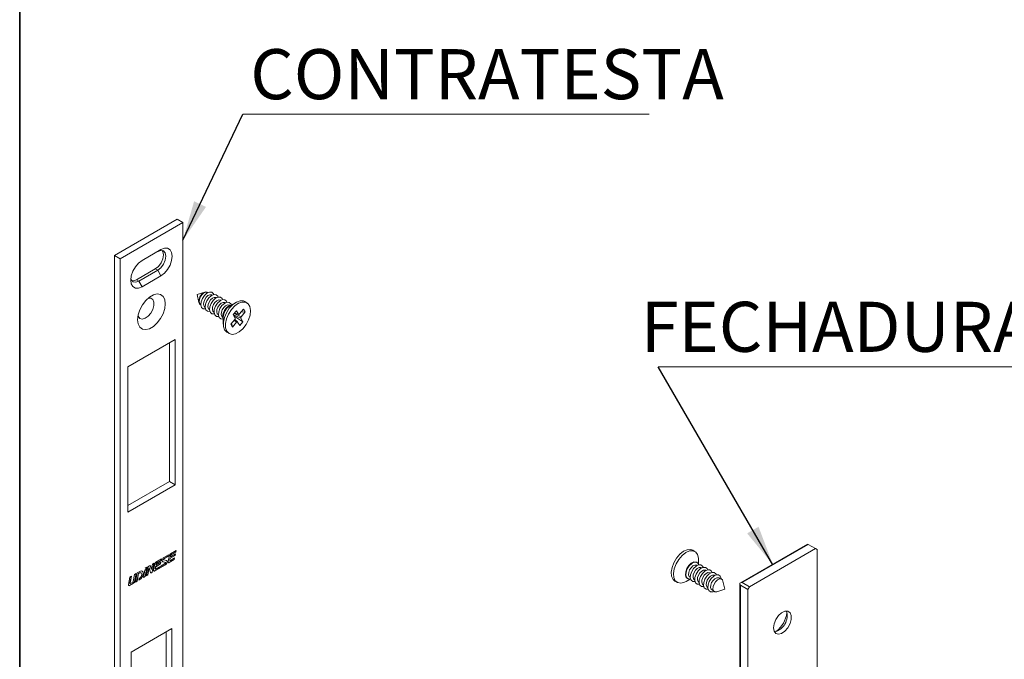
# Paper-space layout 'PG(2)' of a CAD drawing. Units: millimetres. Extents: x 10 to 205, y 4 to 287.
# Drawn here: x 10 to 59, y 206 to 238 of the extents above; entities that cross this region are included whole.
import ezdxf

# ---------------------------------------------------------------- set-up
doc = ezdxf.new("R2010")
doc.units = ezdxf.units.MM
doc.layers.add('LAYOUT_', color=7, linetype='Continuous', lineweight=35)
doc.styles.add('SLDTEXTSTYLE0', font='TXT', dxfattribs={"width": 0.7})
doc.dimstyles.new('SLDDIMSTYLE4', dxfattribs={"dimtxt": 0.18, "dimasz": 2, "dimexe": 0, "dimexo": 0.0625, "dimgap": 0, "dimtad": 0, "dimtih": 1, "dimtoh": 1, "dimdec": 0, "dimrnd": 1e-09, "dimzin": 0, "dimdsep": 46, "dimtxsty": 'Standard', "dimsah": 1, "dimcen": 0.09, "dimadec": 0, "dimazin": 0, "dimtfac": 2, "dimtdec": 0, "dimtofl": 0, "dimtmove": 0, "dimatfit": 3, "dimfxl": 1, "dimfrac": 2, "dimtolj": 1, "dimtzin": 0, "dimarcsym": 0})

# ---------------------------------------------------------------- blocks, each defined once
blk = doc.blocks.new('SW_NOTE_0')
at = {"color": 0, "linetype": 'Continuous', "lineweight": 0}
blk.add_line((20.312, 0), (0, 0), dxfattribs=at)
at = {"color": 0, "linetype": 'Continuous', "lineweight": 0, "insert": (0.375, 3.246), "char_height": 2.5, "attachment_point": 1, "style": 'SLDTEXTSTYLE0'}
blk.add_mtext('CONTRATESTA', dxfattribs=at)
blk = doc.blocks.new('SW_NOTE_0_3')
at = {"color": 0, "linetype": 'Continuous', "lineweight": 0}
blk.add_line((24.361, 0), (0, 0), dxfattribs=at)
at = {"color": 0, "linetype": 'Continuous', "lineweight": 0, "insert": (12.192, 3.255), "char_height": 2.5, "attachment_point": 2, "style": 'SLDTEXTSTYLE0'}
blk.add_mtext('FECHADURA 325', dxfattribs=at)

psp = doc.layouts.new('PG(2)')

# ---------------------------------------------------------------- linework, layer by layer
at = {"color": 7, "linetype": 'Continuous', "lineweight": 18}
for p, q in [((17.853, 227.884), (14.71, 226.07)), ((18.135, 227.721), (17.853, 227.884)), ((18.135, 227.721), (14.993, 225.906)), ((18.135, 191.43), (18.135, 227.721)), ((16.093, 225.816), (17.035, 226.36)), ((14.993, 225.906), (14.71, 226.07)), ((14.71, 226.07), (14.71, 189.779)), ((14.993, 225.906), (14.993, 189.616)), ((16.878, 226.269), (16.087, 225.812)), ((15.81, 224.854), (16.753, 225.398)), ((15.936, 224.781), (16.878, 225.326)), ((17.035, 225.053), (16.093, 224.509)), ((19.239, 224.241), (18.847, 224.116)), ((18.847, 224.116), (18.935, 223.715)), ((19.374, 224.21), (19.362, 224.217)), ((19.594, 224.083), (19.582, 224.09)), ((19.814, 223.956), (19.802, 223.963)), ((20.034, 223.829), (20.022, 223.836)), ((19.017, 223.621), (19.03, 223.613)), ((19.237, 223.494), (19.25, 223.486)), ((19.457, 223.367), (19.47, 223.359)), ((20.254, 223.702), (20.242, 223.709)), ((20.474, 223.575), (20.462, 223.582)), ((20.78, 223.726), (20.481, 223.554)), ((21.17, 223.383), (20.967, 223.145)), ((21.253, 223.245), (21.17, 223.383)), ((21.334, 223.707), (21.224, 223.771)), ((19.677, 223.24), (19.69, 223.232)), ((19.897, 223.113), (19.91, 223.105)), ((20.117, 222.986), (20.13, 222.978)), ((20.151, 222.983), (20.151, 222.638)), ((20.73, 222.867), (20.527, 222.63)), ((20.805, 223.307), (20.644, 223.119)), ((20.644, 223.119), (20.749, 222.945)), ((20.679, 223.061), (21.136, 222.756)), ((20.705, 223.19), (20.921, 223.124)), ((20.864, 222.748), (20.73, 222.867)), ((20.909, 223.133), (20.805, 223.307)), ((21.136, 222.756), (21.031, 222.93)), ((21.048, 223.239), (21.253, 223.245)), ((21.05, 223.007), (21.253, 223.245)), ((20.527, 222.63), (20.61, 222.492)), ((20.556, 222.664), (20.61, 222.492)), ((20.61, 222.492), (20.813, 222.729)), ((20.871, 222.741), (20.975, 222.568)), ((20.975, 222.568), (21.136, 222.756)), ((17.743, 221.869), (15.386, 220.508)), ((17.743, 214.611), (17.743, 221.869)), ((20.336, 222.231), (20.446, 222.167)), ((17.46, 214.774), (17.46, 221.706)), ((15.386, 220.508), (15.386, 213.25)), ((15.386, 213.577), (17.46, 214.774)), ((15.386, 213.25), (17.743, 214.611)), ((17.743, 214.611), (17.46, 214.774)), ((49.338, 211.658), (45.992, 209.727)), ((49.737, 211.428), (49.371, 211.639)), ((17.178, 210.919), (17.398, 211.046)), ((17.421, 211.122), (17.181, 210.984)), ((17.186, 210.914), (17.406, 211.041)), ((17.398, 211.046), (17.411, 211.117)), ((17.398, 211.046), (17.406, 211.041)), ((17.459, 211.096), (17.4, 210.781)), ((17.406, 211.041), (17.421, 211.122)), ((17.495, 210.949), (17.738, 211.089)), ((17.503, 210.944), (17.746, 211.084)), ((17.51, 211.03), (17.523, 211.097)), ((17.793, 211.337), (17.513, 211.175)), ((17.761, 211.166), (17.518, 211.026)), ((17.518, 211.026), (17.531, 211.092)), ((17.546, 211.131), (17.77, 211.26)), ((17.553, 211.126), (17.778, 211.256)), ((17.738, 211.089), (17.751, 211.16)), ((17.738, 211.089), (17.746, 211.084)), ((17.746, 211.084), (17.761, 211.166)), ((17.77, 211.26), (17.783, 211.332)), ((17.77, 211.26), (17.778, 211.256)), ((17.778, 211.256), (17.793, 211.337)), ((43.718, 211.284), (43.608, 211.348)), ((46.437, 209.523), (49.737, 211.428)), ((49.737, 211.428), (49.816, 211.383)), ((49.816, 211.383), (49.816, 205.232)), ((16.465, 210.57), (16.386, 210.525)), ((16.556, 210.403), (16.51, 210.56)), ((16.564, 210.399), (16.517, 210.555)), ((16.612, 210.656), (16.564, 210.399)), ((16.599, 210.249), (16.683, 210.697)), ((16.607, 210.245), (16.693, 210.702)), ((16.693, 210.702), (16.612, 210.656)), ((16.731, 210.676), (16.672, 210.361)), ((16.767, 210.529), (17.01, 210.669)), ((16.775, 210.524), (17.018, 210.664)), ((16.782, 210.61), (16.795, 210.677)), ((16.782, 210.61), (16.79, 210.606)), ((17.065, 210.917), (16.785, 210.755)), ((17.033, 210.746), (16.79, 210.606)), ((16.79, 210.606), (16.803, 210.672)), ((16.818, 210.711), (17.042, 210.84)), ((16.826, 210.706), (17.05, 210.836)), ((17.01, 210.669), (17.023, 210.74)), ((17.01, 210.669), (17.018, 210.664)), ((17.018, 210.664), (17.033, 210.746)), ((17.028, 210.487), (17.268, 210.626)), ((17.043, 210.569), (17.028, 210.487)), ((17.03, 210.498), (17.26, 210.63)), ((17.042, 210.84), (17.055, 210.912)), ((17.042, 210.84), (17.05, 210.836)), ((17.262, 210.695), (17.043, 210.569)), ((17.05, 210.836), (17.065, 210.917)), ((17.117, 210.783), (17.121, 210.781)), ((17.121, 210.781), (17.264, 210.738)), ((17.129, 210.777), (17.272, 210.733)), ((17.167, 210.882), (17.175, 210.877)), ((17.32, 210.833), (17.177, 210.876)), ((17.264, 210.738), (17.266, 210.737)), ((17.274, 210.733), (17.266, 210.737)), ((17.446, 210.738), (17.699, 210.884)), ((17.453, 210.733), (17.707, 210.879)), ((17.479, 210.863), (17.495, 210.949)), ((17.485, 210.841), (17.493, 210.836)), ((17.487, 210.858), (17.503, 210.944)), ((17.495, 210.949), (17.503, 210.944)), ((17.51, 211.03), (17.518, 211.026)), ((17.722, 210.961), (17.51, 210.838)), ((17.699, 210.884), (17.713, 210.955)), ((17.699, 210.884), (17.707, 210.879)), ((17.707, 210.879), (17.722, 210.961)), ((43.827, 210.734), (43.805, 210.746)), ((43.829, 210.592), (43.816, 210.599)), ((43.902, 210.644), (43.902, 210.877)), ((15.562, 210.049), (15.481, 210.003)), ((15.498, 209.711), (15.562, 210.049)), ((15.724, 210.143), (15.658, 209.79)), ((15.721, 209.791), (15.795, 210.184)), ((15.804, 210.189), (15.724, 210.143)), ((15.729, 209.786), (15.804, 210.189)), ((15.853, 210.217), (15.767, 209.76)), ((15.84, 209.811), (15.911, 210.187)), ((15.848, 209.806), (15.919, 210.183)), ((15.983, 210.293), (15.853, 210.217)), ((15.911, 210.187), (15.96, 210.215)), ((15.911, 210.187), (15.919, 210.183)), ((15.919, 210.183), (15.968, 210.211)), ((16.048, 210.219), (16.04, 210.223)), ((16.238, 210.349), (16.171, 209.993)), ((16.318, 210.395), (16.238, 210.349)), ((16.244, 210.044), (16.309, 210.39)), ((16.337, 210.497), (16.248, 210.446)), ((16.252, 210.039), (16.318, 210.395)), ((16.303, 210.444), (16.293, 210.449)), ((16.386, 210.525), (16.3, 210.067)), ((16.3, 210.067), (16.381, 210.114)), ((16.302, 210.077), (16.373, 210.118)), ((16.316, 210.429), (16.328, 210.491)), ((16.322, 210.413), (16.337, 210.497)), ((16.373, 210.118), (16.44, 210.473)), ((16.373, 210.118), (16.381, 210.114)), ((16.381, 210.114), (16.447, 210.468)), ((16.44, 210.473), (16.447, 210.468)), ((16.447, 210.468), (16.516, 210.238)), ((16.556, 210.403), (16.564, 210.399)), ((16.561, 210.227), (16.599, 210.249)), ((16.569, 210.222), (16.607, 210.245)), ((16.599, 210.249), (16.607, 210.245)), ((16.718, 210.317), (16.972, 210.464)), ((16.726, 210.313), (16.979, 210.459)), ((16.751, 210.443), (16.767, 210.529)), ((16.757, 210.421), (16.765, 210.416)), ((16.759, 210.438), (16.775, 210.524)), ((16.767, 210.529), (16.775, 210.524)), ((16.995, 210.541), (16.782, 210.418)), ((16.972, 210.464), (16.985, 210.535)), ((16.972, 210.464), (16.979, 210.459)), ((16.979, 210.459), (16.995, 210.541)), ((44.049, 210.465), (44.036, 210.472)), ((44.269, 210.338), (44.256, 210.345)), ((44.489, 210.211), (44.476, 210.218)), ((44.709, 210.084), (44.696, 210.091)), ((15.481, 210.003), (15.412, 209.633)), ((15.457, 209.59), (15.668, 209.711)), ((15.465, 209.585), (15.675, 209.707)), ((15.49, 209.715), (15.552, 210.044)), ((15.497, 209.693), (15.505, 209.689)), ((15.635, 209.756), (15.521, 209.69)), ((15.767, 209.76), (15.848, 209.806)), ((15.769, 209.77), (15.84, 209.811)), ((15.84, 209.811), (15.848, 209.806)), ((15.944, 209.934), (15.929, 209.853)), ((15.929, 209.853), (15.983, 209.884)), ((15.931, 209.863), (15.975, 209.889)), ((15.968, 209.948), (15.944, 209.934)), ((16.171, 209.993), (16.252, 210.039)), ((16.173, 210.003), (16.244, 210.044)), ((16.244, 210.044), (16.252, 210.039)), ((42.719, 209.808), (42.829, 209.745)), ((43.273, 209.789), (43.475, 209.906)), ((43.339, 209.938), (43.361, 209.925)), ((43.472, 210.002), (43.484, 209.995)), ((43.692, 209.875), (43.704, 209.868)), ((43.911, 209.748), (43.924, 209.741)), ((44.131, 209.621), (44.144, 209.614)), ((44.991, 209.921), (44.916, 209.964)), ((45.206, 209.399), (45.118, 209.8)), ((45.96, 209.67), (45.96, 174.964)), ((45.992, 209.598), (46.359, 209.387)), ((46.071, 209.734), (46.437, 209.523)), ((44.351, 209.494), (44.364, 209.487)), ((44.571, 209.367), (44.646, 209.324)), ((44.814, 209.274), (45.206, 209.399)), ((46.437, 209.523), (46.359, 209.387)), ((46.359, 175.194), (46.359, 209.387)), ((17.585, 207.443), (15.543, 206.264)), ((17.303, 196.719), (17.303, 207.28)), ((17.585, 196.556), (17.585, 207.443)), ((15.543, 206.264), (15.543, 195.377))]:
    psp.add_line(p, q, dxfattribs=at)
at = {"color": 8, "linetype": 'Continuous', "lineweight": 18}
for p, q in [((17.035, 226.36), (16.878, 226.269)), ((16.878, 225.326), (16.753, 225.398)), ((17.035, 225.053), (16.878, 225.326)), ((15.936, 224.781), (15.81, 224.854)), ((15.936, 224.781), (16.093, 224.509)), ((20.656, 223.1), (21.031, 222.93)), ((20.689, 223.171), (21.05, 223.007)), ((20.709, 223.194), (20.909, 223.133)), ((20.698, 222.83), (20.813, 222.729)), ((49.371, 211.639), (46.071, 209.734)), ((17.523, 211.097), (17.531, 211.092)), ((17.546, 211.131), (17.553, 211.126)), ((16.51, 210.56), (16.517, 210.555)), ((16.795, 210.677), (16.803, 210.672)), ((16.818, 210.711), (16.826, 210.706)), ((17.121, 210.781), (17.129, 210.777)), ((17.178, 210.919), (17.186, 210.914)), ((17.26, 210.63), (17.268, 210.626)), ((17.264, 210.738), (17.272, 210.733)), ((17.446, 210.738), (17.453, 210.733)), ((17.479, 210.863), (17.487, 210.858)), ((15.96, 210.215), (15.968, 210.211)), ((16.561, 210.227), (16.569, 210.222)), ((16.718, 210.317), (16.726, 210.313)), ((16.751, 210.443), (16.759, 210.438)), ((15.457, 209.59), (15.465, 209.585)), ((15.49, 209.715), (15.498, 209.711)), ((15.668, 209.711), (15.675, 209.707)), ((15.721, 209.791), (15.729, 209.786)), ((15.975, 209.889), (15.983, 209.884)), ((45.992, 209.598), (45.992, 174.982))]:
    psp.add_line(p, q, dxfattribs=at)
at = {"color": 7, "linetype": 'Continuous', "lineweight": 18, "flags": 128}
for points in [[(16.753, 225.398), (16.909, 225.524), (17.042, 225.703), (17.13, 225.907), (17.161, 226.106), (17.13, 226.268), (17.097, 226.322)], [(16.878, 225.326), (17.035, 225.452), (17.167, 225.631), (17.256, 225.835), (17.287, 226.033), (17.256, 226.196), (17.167, 226.298), (17.035, 226.323), (16.878, 226.269)], [(17.035, 226.36), (17.21, 226.429), (17.368, 226.427), (17.493, 226.355), (17.573, 226.219), (17.601, 226.033), (17.573, 225.815), (17.493, 225.587), (17.368, 225.37), (17.21, 225.186), (17.035, 225.053)], [(16.093, 224.509), (15.918, 224.44), (15.76, 224.442), (15.635, 224.514), (15.555, 224.65), (15.527, 224.836), (15.555, 225.054), (15.635, 225.282), (15.76, 225.499), (15.918, 225.683), (16.093, 225.816)], [(15.533, 224.938), (15.558, 224.855), (15.647, 224.753), (15.779, 224.727), (15.936, 224.781)], [(15.591, 224.801), (15.653, 224.8), (15.81, 224.854)], [(15.873, 222.858), (15.901, 223.099), (15.982, 223.353), (16.111, 223.599), (16.277, 223.817), (16.466, 223.991), (16.662, 224.104), (16.851, 224.149), (17.017, 224.122), (17.146, 224.024), (17.227, 223.865), (17.255, 223.656), (17.227, 223.415), (17.146, 223.161), (17.017, 222.915), (16.851, 222.697), (16.662, 222.524), (16.466, 222.41), (16.277, 222.365), (16.111, 222.392), (15.982, 222.49), (15.901, 222.649), (15.873, 222.858)], [(15.892, 223.054), (15.9, 223.03), (15.979, 222.928), (16.099, 222.893), (16.244, 222.929), (16.393, 223.031), (16.527, 223.186), (16.629, 223.372), (16.683, 223.565), (16.683, 223.739), (16.629, 223.869), (16.527, 223.939), (16.404, 223.941)], [(19.387, 224.216), (19.348, 224.241), (19.261, 224.247), (19.162, 224.203), (19.067, 224.116), (18.989, 224), (18.941, 223.872), (18.93, 223.752), (18.957, 223.658), (19.019, 223.604), (19.031, 223.6)], [(19.362, 224.217), (19.347, 224.224), (19.264, 224.23), (19.169, 224.188), (19.078, 224.105), (19.004, 223.993), (18.957, 223.871), (18.947, 223.756), (18.973, 223.665), (19.017, 223.621)], [(19.675, 224.114), (19.653, 224.165), (19.573, 224.235), (19.46, 224.242), (19.332, 224.185), (19.208, 224.072), (19.108, 223.922), (19.045, 223.756), (19.031, 223.599), (19.066, 223.477), (19.146, 223.407), (19.259, 223.4), (19.264, 223.401)], [(19.582, 224.09), (19.567, 224.097), (19.484, 224.103), (19.389, 224.061), (19.298, 223.978), (19.223, 223.866), (19.177, 223.744), (19.167, 223.629), (19.193, 223.538), (19.237, 223.494)], [(19.895, 223.987), (19.873, 224.038), (19.793, 224.108), (19.68, 224.115), (19.552, 224.058), (19.428, 223.945), (19.328, 223.795), (19.265, 223.629), (19.251, 223.472), (19.286, 223.35), (19.366, 223.28), (19.479, 223.273), (19.484, 223.274)], [(19.802, 223.963), (19.787, 223.97), (19.704, 223.976), (19.609, 223.934), (19.518, 223.851), (19.443, 223.739), (19.397, 223.617), (19.387, 223.502), (19.413, 223.411), (19.457, 223.367)], [(20.115, 223.86), (20.093, 223.911), (20.013, 223.981), (19.9, 223.988), (19.772, 223.931), (19.648, 223.818), (19.548, 223.668), (19.485, 223.502), (19.471, 223.345), (19.506, 223.223), (19.586, 223.153), (19.699, 223.146), (19.704, 223.147)], [(20.022, 223.836), (20.007, 223.843), (19.924, 223.849), (19.829, 223.807), (19.738, 223.724), (19.663, 223.612), (19.617, 223.49), (19.607, 223.375), (19.633, 223.284), (19.677, 223.24)], [(20.335, 223.733), (20.313, 223.784), (20.233, 223.854), (20.12, 223.861), (19.992, 223.804), (19.868, 223.691), (19.768, 223.541), (19.705, 223.375), (19.691, 223.218), (19.726, 223.096), (19.806, 223.026), (19.919, 223.019), (19.924, 223.02)], [(20.242, 223.709), (20.227, 223.716), (20.144, 223.722), (20.049, 223.68), (19.958, 223.597), (19.883, 223.485), (19.837, 223.363), (19.827, 223.248), (19.853, 223.157), (19.897, 223.113)], [(20.555, 223.606), (20.533, 223.657), (20.453, 223.727), (20.34, 223.734), (20.212, 223.677), (20.088, 223.564), (19.988, 223.414), (19.925, 223.248), (19.911, 223.091), (19.946, 222.969), (20.026, 222.899), (20.139, 222.892), (20.144, 222.893)], [(20.462, 223.582), (20.447, 223.589), (20.364, 223.595), (20.269, 223.553), (20.178, 223.47), (20.103, 223.358), (20.057, 223.236), (20.047, 223.121), (20.073, 223.03), (20.117, 222.986)], [(20.221, 222.346), (20.161, 222.516), (20.156, 222.73), (20.207, 222.967), (20.308, 223.208), (20.451, 223.43), (20.624, 223.614), (20.81, 223.743), (20.994, 223.807), (21.159, 223.799), (21.224, 223.771)], [(20.331, 222.282), (20.271, 222.453), (20.266, 222.666), (20.317, 222.904), (20.418, 223.144), (20.561, 223.366), (20.734, 223.55), (20.92, 223.68), (21.104, 223.743), (21.269, 223.735), (21.4, 223.656), (21.485, 223.513), (21.518, 223.319), (21.495, 223.091), (21.419, 222.85), (21.295, 222.616), (21.135, 222.41), (20.954, 222.252), (20.766, 222.154), (20.59, 222.126), (20.441, 222.17), (20.331, 222.282)], [(20.336, 222.231), (20.331, 222.234), (20.221, 222.346)], [(43.333, 211.375), (43.147, 211.294), (42.962, 211.15), (42.796, 210.955), (42.662, 210.726), (42.572, 210.484), (42.535, 210.251), (42.554, 210.047), (42.627, 209.889), (42.719, 209.808)], [(43.443, 211.311), (43.257, 211.231), (43.072, 211.086), (42.906, 210.891), (42.772, 210.663), (42.682, 210.421), (42.645, 210.187), (42.664, 209.983), (42.737, 209.826), (42.858, 209.73), (43.016, 209.704), (43.196, 209.75), (43.273, 209.789)], [(43.608, 211.348), (43.504, 211.385), (43.333, 211.375)], [(43.902, 210.877), (43.899, 210.949), (43.852, 211.132), (43.754, 211.26), (43.614, 211.321), (43.443, 211.311)], [(16.517, 210.555), (16.514, 210.563), (16.51, 210.569), (16.504, 210.574), (16.498, 210.577), (16.49, 210.578), (16.482, 210.577), (16.473, 210.575), (16.465, 210.57)], [(17.181, 210.984), (17.155, 210.964), (17.131, 210.937), (17.112, 210.904), (17.1, 210.87), (17.095, 210.837), (17.099, 210.809), (17.111, 210.788), (17.129, 210.777)], [(17.167, 210.882), (17.165, 210.883), (17.163, 210.887), (17.163, 210.892), (17.163, 210.898), (17.166, 210.904), (17.169, 210.91), (17.174, 210.915), (17.178, 210.919)], [(17.177, 210.876), (17.173, 210.879), (17.171, 210.882), (17.171, 210.888), (17.171, 210.894), (17.174, 210.9), (17.177, 210.906), (17.181, 210.911), (17.186, 210.914)], [(17.26, 210.63), (17.286, 210.65), (17.31, 210.678), (17.329, 210.71), (17.341, 210.744), (17.345, 210.777), (17.342, 210.805), (17.33, 210.826), (17.324, 210.831)], [(17.272, 210.733), (17.275, 210.731), (17.277, 210.727), (17.278, 210.722), (17.277, 210.716), (17.275, 210.71), (17.272, 210.704), (17.267, 210.699), (17.262, 210.695)], [(17.268, 210.626), (17.294, 210.646), (17.318, 210.673), (17.337, 210.706), (17.349, 210.74), (17.353, 210.773), (17.35, 210.801), (17.338, 210.822), (17.32, 210.833)], [(17.4, 210.781), (17.398, 210.766), (17.4, 210.752), (17.404, 210.741), (17.41, 210.732), (17.419, 210.727), (17.429, 210.726), (17.441, 210.728), (17.453, 210.733)], [(17.51, 210.838), (17.504, 210.836), (17.499, 210.835), (17.495, 210.836), (17.491, 210.838), (17.488, 210.841), (17.487, 210.846), (17.486, 210.852), (17.487, 210.858)], [(43.661, 210.761), (43.532, 210.698), (43.41, 210.581), (43.312, 210.428), (43.254, 210.262), (43.244, 210.108), (43.284, 209.989), (43.339, 209.938)], [(43.498, 209.91), (43.39, 209.912), (43.306, 209.977), (43.266, 210.095), (43.276, 210.249), (43.334, 210.415), (43.432, 210.568), (43.554, 210.685), (43.683, 210.748), (43.798, 210.747), (43.881, 210.682), (43.91, 210.622)], [(43.472, 210.002), (43.431, 210.04), (43.402, 210.128), (43.409, 210.241), (43.452, 210.364), (43.524, 210.477), (43.615, 210.563), (43.709, 210.609), (43.794, 210.609), (43.816, 210.599)], [(43.718, 209.783), (43.61, 209.785), (43.526, 209.85), (43.486, 209.968), (43.496, 210.122), (43.554, 210.288), (43.652, 210.441), (43.774, 210.558), (43.903, 210.621), (44.018, 210.62), (44.101, 210.555), (44.13, 210.495)], [(43.805, 210.746), (43.776, 210.76), (43.661, 210.761)], [(15.96, 210.215), (16.003, 210.231), (16.04, 210.223)], [(15.968, 210.211), (16.011, 210.226), (16.048, 210.219), (16.073, 210.191), (16.082, 210.145), (16.073, 210.09), (16.048, 210.033), (16.011, 209.983), (15.968, 209.948)], [(15.975, 209.889), (16.043, 209.943), (16.1, 210.021), (16.139, 210.109), (16.152, 210.195), (16.139, 210.265), (16.104, 210.307)], [(15.983, 209.884), (16.051, 209.939), (16.108, 210.016), (16.147, 210.105), (16.16, 210.191), (16.147, 210.261), (16.108, 210.305), (16.051, 210.316), (15.983, 210.293)], [(16.516, 210.238), (16.519, 210.23), (16.524, 210.224), (16.529, 210.219), (16.536, 210.216), (16.543, 210.215), (16.552, 210.216), (16.56, 210.218), (16.569, 210.222)], [(16.672, 210.361), (16.671, 210.345), (16.672, 210.332), (16.676, 210.321), (16.683, 210.312), (16.691, 210.307), (16.702, 210.305), (16.713, 210.307), (16.726, 210.313)], [(16.782, 210.418), (16.777, 210.416), (16.772, 210.415), (16.767, 210.415), (16.763, 210.418), (16.761, 210.421), (16.759, 210.426), (16.758, 210.432), (16.759, 210.438)], [(43.692, 209.875), (43.651, 209.913), (43.622, 210.001), (43.629, 210.114), (43.672, 210.237), (43.744, 210.35), (43.835, 210.436), (43.929, 210.482), (44.014, 210.482), (44.036, 210.472)], [(43.938, 209.656), (43.83, 209.658), (43.746, 209.723), (43.706, 209.841), (43.716, 209.995), (43.774, 210.161), (43.872, 210.314), (43.994, 210.431), (44.123, 210.494), (44.238, 210.493), (44.321, 210.428), (44.35, 210.369)], [(43.911, 209.748), (43.871, 209.786), (43.842, 209.874), (43.849, 209.987), (43.892, 210.11), (43.964, 210.223), (44.055, 210.309), (44.149, 210.355), (44.234, 210.355), (44.256, 210.345)], [(44.158, 209.529), (44.05, 209.531), (43.966, 209.596), (43.926, 209.714), (43.936, 209.868), (43.994, 210.034), (44.092, 210.187), (44.214, 210.304), (44.343, 210.367), (44.458, 210.366), (44.541, 210.301), (44.57, 210.242)], [(44.131, 209.621), (44.091, 209.659), (44.062, 209.747), (44.069, 209.86), (44.112, 209.983), (44.184, 210.096), (44.275, 210.182), (44.369, 210.229), (44.454, 210.228), (44.476, 210.218)], [(44.378, 209.402), (44.27, 209.404), (44.186, 209.469), (44.146, 209.587), (44.156, 209.741), (44.214, 209.907), (44.312, 210.06), (44.434, 210.177), (44.563, 210.24), (44.678, 210.239), (44.761, 210.174), (44.79, 210.115)], [(44.351, 209.494), (44.311, 209.532), (44.282, 209.62), (44.289, 209.733), (44.332, 209.856), (44.404, 209.969), (44.495, 210.055), (44.589, 210.102), (44.674, 210.101), (44.696, 210.091)], [(44.667, 209.299), (44.605, 209.276), (44.49, 209.277), (44.406, 209.342), (44.366, 209.46), (44.376, 209.614), (44.434, 209.78), (44.532, 209.933), (44.654, 210.05), (44.783, 210.113), (44.898, 210.112), (44.981, 210.047), (45.021, 209.929), (45.023, 209.916)], [(15.412, 209.633), (15.41, 209.618), (15.411, 209.604), (15.415, 209.593), (15.422, 209.584), (15.431, 209.579), (15.441, 209.578), (15.453, 209.58), (15.465, 209.585)], [(15.521, 209.69), (15.516, 209.688), (15.511, 209.687), (15.506, 209.688), (15.503, 209.69), (15.5, 209.693), (15.498, 209.698), (15.498, 209.704), (15.498, 209.711)], [(44.571, 209.367), (44.531, 209.405), (44.502, 209.493), (44.509, 209.606), (44.552, 209.729), (44.624, 209.842), (44.715, 209.928), (44.809, 209.975), (44.894, 209.974), (44.916, 209.964)], [(44.814, 209.274), (44.801, 209.27), (44.713, 209.271), (44.648, 209.321), (44.618, 209.412), (44.625, 209.531), (44.67, 209.659), (44.745, 209.777), (44.84, 209.867), (44.939, 209.915), (45.027, 209.914), (45.092, 209.865), (45.118, 209.8)], [(47.639, 207.477), (47.67, 207.308), (47.756, 207.196), (47.887, 207.157), (48.046, 207.197), (48.21, 207.309), (48.357, 207.479), (48.468, 207.683), (48.527, 207.895), (48.527, 208.085), (48.468, 208.228), (48.357, 208.304), (48.21, 208.304), (48.046, 208.227), (47.887, 208.083), (47.756, 207.893), (47.67, 207.681), (47.639, 207.477)]]:
    psp.add_lwpolyline(points, dxfattribs=at)
at = {"color": 7, "linetype": 'Continuous', "lineweight": 18}
for centre, radius, start, end in [((20.741, 223.023), 0.609, 105.5674, 194.438), ((20.849, 222.961), 0.698, 121.7861, 178.2192), ((17.579, 211.073), 0.122, 122.9337, 169.1726), ((17.574, 211.087), 0.0522, 122.9337, 169.1726), ((17.582, 211.083), 0.0522, 122.9337, 169.1726), ((16.478, 210.552), 0.0328, 14.6974, 48.8692), ((16.851, 210.653), 0.122, 122.9337, 169.1726), ((16.846, 210.667), 0.0522, 122.9337, 169.1726), ((16.854, 210.662), 0.0522, 122.9337, 169.1726), ((17.422, 210.77), 0.04, 253.2715, 305.5917), ((17.498, 210.856), 0.0202, 161.2585, 230.3393), ((16.538, 210.261), 0.0415, 254.3353, 304.5279), ((16.695, 210.35), 0.04, 253.2715, 305.5917), ((16.77, 210.436), 0.0202, 161.2585, 230.3393), ((15.434, 209.622), 0.04, 253.2715, 305.5917), ((15.51, 209.709), 0.0202, 161.2585, 230.3393), ((15.606, 209.799), 0.0522, 302.9337, 349.1726), ((15.601, 209.813), 0.122, 302.9337, 349.1726), ((15.609, 209.809), 0.122, 302.9337, 349.1726), ((47.519, 208.064), 0.802, 281.8413, 18.164), ((46.851, 208.449), 1.483, 308.9192, 351.0862)]:
    psp.add_arc(centre, radius, start, end, dxfattribs=at)
for centre, major_axis, ratio, start_param, end_param in [((49.449, 211.594), (0.111, -0.064), 0.00007, 2.356235, 3.141552), ((46.071, 209.734), (0.079, 0.136), 0.577335, 2.094436, 3.141633), ((45.992, 209.598), (0.079, 0.136), 0.577335, 0.000041, 1.047238)]:
    psp.add_ellipse(centre, major_axis=major_axis, ratio=ratio, start_param=start_param, end_param=end_param, dxfattribs=at)
for points, knots in [([(20.749, 222.945), (20.751, 222.94), (20.755, 222.93), (20.752, 222.909), (20.744, 222.886), (20.735, 222.873), (20.73, 222.867)], [0, 0, 0, 0, 0.251086, 0.500106, 0.74824, 1, 1, 1, 1]), ([(20.967, 223.145), (20.962, 223.14), (20.951, 223.129), (20.934, 223.122), (20.919, 223.122), (20.912, 223.13), (20.909, 223.133)], [0, 0, 0, 0, 0.2510857, 0.5001057, 0.7482402, 1, 1, 1, 1]), ([(21.031, 222.93), (21.029, 222.935), (21.025, 222.944), (21.028, 222.966), (21.036, 222.988), (21.045, 223.001), (21.05, 223.007)], [0, 0, 0, 0, 0.251086, 0.500106, 0.74824, 1, 1, 1, 1]), ([(20.813, 222.729), (20.818, 222.735), (20.829, 222.746), (20.846, 222.753), (20.861, 222.752), (20.868, 222.745), (20.871, 222.741)], [0, 0, 0, 0, 0.251086, 0.500106, 0.74824, 1, 1, 1, 1]), ([(16.248, 210.446), (16.259, 210.448), (16.279, 210.452), (16.302, 210.447), (16.316, 210.433), (16.32, 210.42), (16.322, 210.413)], [0, 0, 0, 0, 0.3261117, 0.6012673, 0.7995579, 1, 1, 1, 1]), ([(16.261, 210.453), (16.265, 210.454), (16.277, 210.456), (16.287, 210.452), (16.294, 210.449)], [0, 0, 0, 0, 0.29401, 1, 1, 1, 1])]:
    psp.add_open_spline(points, degree=3, knots=knots, dxfattribs=at)
at = {"layer": 'LAYOUT_', "color": 7, "lineweight": 35}
psp.add_line((9.981, 12.999), (9.981, 283.999), dxfattribs=at)

# ---------------------------------------------------------------- block references
at = {"color": 7, "linetype": 'Continuous', "lineweight": 0}
for name, p in [('SW_NOTE_0', (21.125, 233.125)), ('SW_NOTE_0_3', (41.882, 220.5))]:
    psp.add_blockref(name, p, dxfattribs=at)

# ---------------------------------------------------------------- leaders
for points in [[(18.135, 226.827), (21.125, 233.125)], [(47.614, 210.625), (41.882, 220.5)]]:
    psp.add_leader(points, dimstyle='SLDDIMSTYLE4', dxfattribs=at)

doc.saveas('drawing.dxf')
